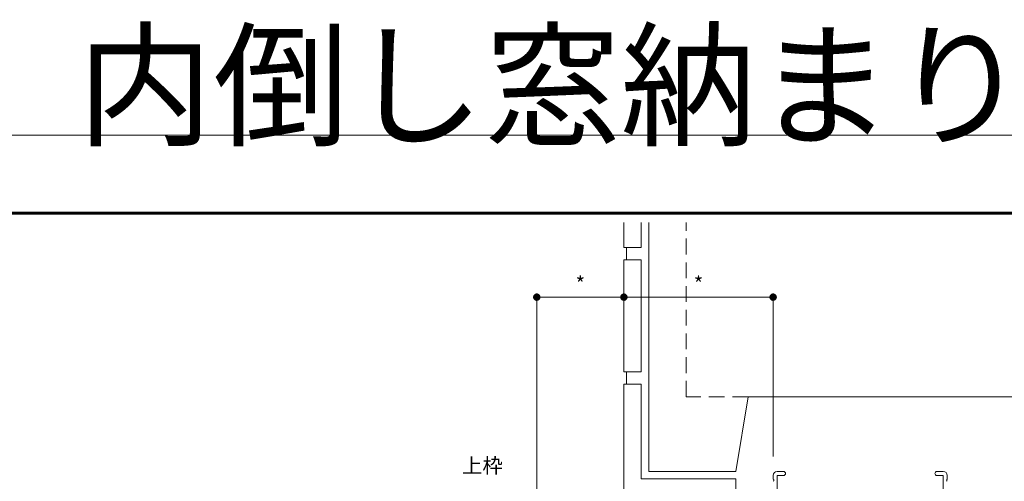
# Model space of a CAD drawing. Units: millimetres. Extents: x 0 to 2560, y 0 to 937.
# Drawn here: x 1957 to 2353, y 752 to 937 of the extents above; entities that cross this region are included whole.
import ezdxf

# ---------------------------------------------------------------- set-up
doc = ezdxf.new("R2010")
doc.units = ezdxf.units.MM
doc.header["$PDMODE"] = 34
doc.header["$PDSIZE"] = 1
doc.linetypes.add('DASHED2', pattern=[9.525, 6.35, -3.175])
doc.layers.get('0').update_dxf_attribs({"lineweight": 13})
doc.layers.get('Defpoints').update_dxf_attribs({"lineweight": 13})
for name, color, linetype, lineweight in [('サッシ', 51, 'Continuous', 13), ('図面枠', 3, 'Continuous', 18), ('寸法線', 4, 'Continuous', 13), ('文字', 7, 'Continuous', 18)]:
    doc.layers.add(name, color=color, linetype=linetype, lineweight=lineweight)
doc.layers.add('補助線', color=11, linetype='Continuous', lineweight=18, plot=False)
doc.styles.add('S-06', font='txt', dxfattribs={"height": 6})
doc.styles.add('S-40', font='txt', dxfattribs={"height": 40})
doc.dimstyles.new('1／3(A3)', dxfattribs={"dimtxt": 6, "dimasz": 3, "dimexe": 0, "dimexo": 6, "dimgap": 1.5, "dimtad": 1, "dimdsep": 46, "dimtxsty": 'S-06', "dimblk": 'DOT', "dimcen": 2.5, "dimclrd": 256, "dimclre": 256, "dimclrt": 256, "dimadec": 1, "dimazin": 2, "dimtfac": 1, "dimtmove": 2, "dimatfit": 3, "dimfxl": 1, "dimlwd": -1, "dimlwe": -1, "dimarcsym": 0})

# ---------------------------------------------------------------- blocks, each defined once
blk = doc.blocks.new('_Dot')
at = {"color": 0, "linetype": 'ByBlock', "lineweight": -2}
blk.add_line((-0.5, 0), (-1, 0), dxfattribs=at)
at = {"color": 0, "linetype": 'ByBlock', "const_width": 0.5}
blk.add_lwpolyline([(-0.25, 0, 1), (0.25, 0, 1)], format="xyb", close=True, dxfattribs=at)
blk = doc.blocks.new('*D77')
at = {"layer": 'Defpoints', "color": 0, "transparency": 16777216}
for p in [(2200, 826), (2200, 826), (2165, 727)]:
    blk.add_point(p, dxfattribs=at)
at = {"layer": '寸法線', "transparency": 16777216}
for p, q in [((2200, 832), (2200, 826)), ((2165, 733), (2165, 826)), ((2168, 826), (2197, 826))]:
    blk.add_line(p, q, dxfattribs=at)
at = {"layer": '寸法線', "transparency": 16777216, "xscale": 3, "yscale": 3, "zscale": 3, "rotation": 180}
blk.add_blockref('_Dot', (2165, 826), dxfattribs=at)
at = {"layer": '寸法線', "transparency": 16777216, "xscale": 3, "yscale": 3, "zscale": 3}
blk.add_blockref('_Dot', (2200, 826), dxfattribs=at)
at = {"layer": '寸法線', "transparency": 16777216, "insert": (2182.5, 830.5), "char_height": 6, "attachment_point": 5, "style": 'S-06'}
blk.add_mtext('*', dxfattribs=at)
blk = doc.blocks.new('*D78')
at = {"layer": 'Defpoints', "color": 0, "transparency": 16777216}
for p in [(2200, 826), (2200, 826), (2260, 756)]:
    blk.add_point(p, dxfattribs=at)
at = {"layer": '寸法線', "transparency": 16777216}
for p, q in [((2200, 832), (2200, 826)), ((2257, 826), (2203, 826)), ((2260, 762), (2260, 826))]:
    blk.add_line(p, q, dxfattribs=at)
at = {"layer": '寸法線', "transparency": 16777216, "xscale": 3, "yscale": 3, "zscale": 3, "rotation": 180}
blk.add_blockref('_Dot', (2200, 826), dxfattribs=at)
at = {"layer": '寸法線', "transparency": 16777216, "xscale": 3, "yscale": 3, "zscale": 3}
blk.add_blockref('_Dot', (2260, 826), dxfattribs=at)
at = {"layer": '寸法線', "transparency": 16777216, "insert": (2230, 830.5), "char_height": 6, "attachment_point": 5, "style": 'S-06'}
blk.add_mtext('*', dxfattribs=at)

msp = doc.modelspace()

# ---------------------------------------------------------------- linework, layer by layer
at = {"layer": 'サッシ'}
for p, q in [((2200, 846), (2200, 856)), ((2207, 846), (2207, 856)), ((2210, 756), (2210, 856)), ((2207, 846), (2200, 846)), ((2201, 841), (2201, 846)), ((2200, 796), (2200, 841)), ((2207, 841), (2200, 841)), ((2207, 796), (2207, 841)), ((2207, 796), (2200, 796)), ((2201, 791), (2201, 796)), ((2200, 746), (2200, 791)), ((2207, 791), (2200, 791)), ((2207, 753), (2207, 791)), ((2245, 756), (2250, 786)), ((2250, 786), (2360, 786)), ((2245, 756), (2210, 756)), ((2264.175, 756), (2261.65, 756)), ((2328.35, 756), (2325.825, 756)), ((2245, 753), (2207, 753)), ((2245, 746), (2245, 753)), ((2260, 754.35), (2260, 752.9583)), ((2261.65, 754.35), (2261.65, 727.65)), ((2264.175, 754.35), (2261.65, 754.35)), ((2325.825, 754.35), (2328.35, 754.35)), ((2328.35, 754.35), (2328.35, 727.65)), ((2330, 754.35), (2330, 752.9583))]:
    msp.add_line(p, q, dxfattribs=at)
at = {"layer": 'サッシ', "linetype": 'DASHED2'}
for p, q in [((2225, 786), (2225, 856)), ((2250, 786), (2225, 786))]:
    msp.add_line(p, q, dxfattribs=at)
at = {"layer": 'サッシ'}
for centre, radius, start, end in [((2261.65, 754.35), 1.65, 90, 180), ((2264.175, 755.175), 0.825, 270, 90), ((2325.825, 755.175), 0.825, 90, 270), ((2328.35, 754.35), 1.65, 0, 90), ((2259.8, 752.5), 0.5, 293.578178, 66.421822), ((2330.2, 752.5), 0.5, 113.578178, 246.421822)]:
    msp.add_arc(centre, radius, start, end, dxfattribs=at)
at = {"layer": '図面枠'}
for p, q in [((1345, 860.13), (2478.5801, 860.13)), ((1345.21, 859.92), (2478.3699, 859.92)), ((1345.42, 859.71), (2478.1599, 859.71)), ((1345.63, 859.5001), (2477.9499, 859.5001)), ((1345.84, 859.2901), (2477.74, 859.2901))]:
    msp.add_line(p, q, dxfattribs=at)
at = {"layer": '補助線'}
msp.add_lwpolyline([(1300, 0), (2560, 0), (2560, 891), (1300, 891)], close=True, dxfattribs=at)

# ---------------------------------------------------------------- texts
at = {"layer": '文字', "insert": (2151.352, 753.4686), "char_height": 6, "attachment_point": 9, "style": 'S-06'}
msp.add_mtext('上枠', dxfattribs=at)
at = {"layer": '補助線', "insert": (1300, 891), "char_height": 40, "attachment_point": 7, "style": 'S-40'}
msp.add_mtext_dynamic_manual_height_columns('三協立山:MTG-70 MSﾀｲﾌﾟ\u3000内倒し窓納まり', width=1066.121396, gutter_width=200, heights=[0], dxfattribs=at)

# ---------------------------------------------------------------- dimensions: what is measured, and where the dimension line sits
at = {"layer": '寸法線'}
for p1, picture, middle in [((2165.0001, 727), '*D77', (2182.5, 830.5)), ((2260, 756), '*D78', (2230, 830.5))]:
    dim = msp.add_linear_dim(base=(2200, 826), p1=p1, p2=(2200, 826), text='*', dimstyle='1／3(A3)', dxfattribs=at)
    dim.commit()
    dim.dimension.update_dxf_attribs({"geometry": picture, "text_midpoint": middle})

doc.saveas('drawing.dxf')
